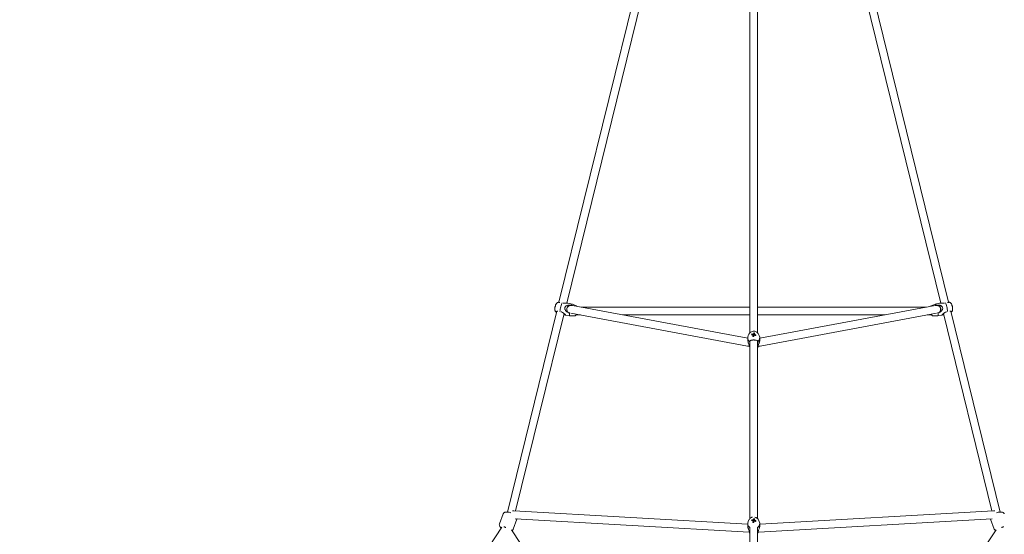
# Model space of a CAD drawing. Units: millimetres. Extents: x -8239 to 9561, y -6623 to 7033.
# Drawn here: x -4281 to -1999, y 1701 to 2894 of the extents above; entities that cross this region are included whole.
import ezdxf

# ---------------------------------------------------------------- set-up
doc = ezdxf.new("R2010")
doc.units = ezdxf.units.MM
doc.header["$LTSCALE"] = 0.2
doc.header["$MEASUREMENT"] = 0
doc.header["$PDMODE"] = 1
doc.layers.add('HAGS-Dim Plan', color=7, linetype='Continuous', lineweight=100)
doc.styles.get("Standard").update_dxf_attribs({"font": 'g13f12d.shx', "height": 300})
doc.dimstyles.new('HAGS - Dim Plan', dxfattribs={"dimtxt": 300, "dimasz": 200, "dimexe": 0.18, "dimexo": 0.0625, "dimgap": 150, "dimtad": 0, "dimlfac": 0.001, "dimrnd": 0.05, "dimzin": 1, "dimdsep": 46, "dimtxsty": 'Standard', "dimblk": 'HAGS - Dim Plan arrow', "dimcen": 0.1, "dimse1": 1, "dimse2": 1, "dimclrd": 1, "dimadec": 0, "dimazin": 0, "dimtfac": 1, "dimtofl": 0, "dimtmove": 0, "dimatfit": 3, "dimfxl": 1, "dimtolj": 1, "dimtzin": 0, "dimarcsym": 0})

# ---------------------------------------------------------------- blocks, each defined once
blk = doc.blocks.new('HAGS - Dim Plan arrow')
at = {"color": 1, "lineweight": 0}
blk.add_lwpolyline([(0, 0, 0, 0.35, 0), (-1, 0, 0.015, 0.015, 0)], format="xyseb", dxfattribs=at)
blk = doc.blocks.new('*D11')
at = {"layer": 'Defpoints', "color": 0, "transparency": 16777216}
for p in [(6630.5, 6191.5), (-6630.5, 29.5, 20), (6630.5, 29.5, 20)]:
    blk.add_point(p, dxfattribs=at)
at = {"layer": 'HAGS-Dim Plan', "color": 1, "lineweight": -2, "transparency": 16777216}
for p, q in [((-6430.5, 6191.5), (-857.2, 6191.5)), ((6430.5, 6191.5), (857.2, 6191.5))]:
    blk.add_line(p, q, dxfattribs=at)
at = {"layer": 'HAGS-Dim Plan', "color": 1, "lineweight": -2, "transparency": 16777216, "xscale": 200, "yscale": 200, "zscale": 200, "rotation": 180}
blk.add_blockref('HAGS - Dim Plan arrow', (-6630.5, 6191.5), dxfattribs=at)
at = {"layer": 'HAGS-Dim Plan', "color": 1, "lineweight": -2, "transparency": 16777216, "xscale": 200, "yscale": 200, "zscale": 200}
blk.add_blockref('HAGS - Dim Plan arrow', (6630.5, 6191.5), dxfattribs=at)
at = {"layer": 'HAGS-Dim Plan', "color": 0, "lineweight": 50, "transparency": 16777216, "insert": (0, 6191.5), "char_height": 300, "attachment_point": 5}
blk.add_mtext('\\A1;{\\H1.3333x;13.25m}', dxfattribs=at)
blk = doc.blocks.new('*D14')
at = {"layer": 'Defpoints', "color": 0, "transparency": 16777216}
for p in [(-8239.5, 6825.8), (-8239.5, 0), (8239.5, 0)]:
    blk.add_point(p, dxfattribs=at)
at = {"layer": 'HAGS-Dim Plan', "color": 1, "lineweight": -2, "transparency": 16777216}
for p, q in [((-8039.5, 6825.8), (-857.2, 6825.8)), ((8039.5, 6825.8), (857.2, 6825.8))]:
    blk.add_line(p, q, dxfattribs=at)
at = {"layer": 'HAGS-Dim Plan', "color": 1, "lineweight": -2, "transparency": 16777216, "xscale": 200, "yscale": 200, "zscale": 200, "rotation": 180}
blk.add_blockref('HAGS - Dim Plan arrow', (-8239.5, 6825.8), dxfattribs=at)
at = {"layer": 'HAGS-Dim Plan', "color": 1, "lineweight": -2, "transparency": 16777216, "xscale": 200, "yscale": 200, "zscale": 200}
blk.add_blockref('HAGS - Dim Plan arrow', (8239.5, 6825.8), dxfattribs=at)
at = {"layer": 'HAGS-Dim Plan', "color": 0, "lineweight": 50, "transparency": 16777216, "insert": (0, 6825.8), "char_height": 300, "attachment_point": 5}
blk.add_mtext('\\A1;{\\H1.3333x;16.50m}', dxfattribs=at)

msp = doc.modelspace()

# ---------------------------------------------------------------- linework, layer by layer
at = {"linetype": 'Continuous', "lineweight": 0}
for p, q in [((-3031.573, 2238.864), (-2649.651, 3792.572)), ((-2589, 3797.087), (-2589, 2168.282)), ((-2571, 3797.087), (-2571, 2168.282)), ((-2128.427, 2238.864), (-2510.408, 3792.812)), ((-3013.513, 2236.955), (-2632.237, 3788.037)), ((-2146.487, 2236.955), (-2527.763, 3788.037)), ((-3000.554, 2234.622), (-3010.702, 2236.761)), ((-2159.446, 2234.622), (-2149.298, 2236.761)), ((-3151.001, 1753.014), (-3036.675, 2218.106)), ((-3003.756, 2213.791), (-2594.643, 2137.652)), ((-2991.966, 2230.777), (-3000.466, 2234.594)), ((-3000.463, 2231.487), (-2594, 2155.842)), ((-2589, 2227.722), (-2980.234, 2227.722)), ((-2179.766, 2227.722), (-2571, 2227.722)), ((-2566, 2155.842), (-2159.537, 2231.487)), ((-2565.357, 2137.652), (-2156.244, 2213.791)), ((-2168.034, 2230.777), (-2159.534, 2234.594)), ((-2008.999, 1753.014), (-2123.325, 2218.106)), ((-3131.855, 1755.525), (-3019.491, 2212.637)), ((-3006.328, 2207.224), (-3016.476, 2209.363)), ((-2996.919, 2207.277), (-3006.236, 2207.215)), ((-2981.895, 2209.722), (-2991.959, 2209.722)), ((-2589, 2209.722), (-2883.515, 2209.722)), ((-2276.485, 2209.722), (-2571, 2209.722)), ((-2168.041, 2209.722), (-2178.105, 2209.722)), ((-2163.081, 2207.277), (-2153.764, 2207.215)), ((-2153.672, 2207.224), (-2143.524, 2209.363)), ((-2028.145, 1755.525), (-2140.509, 2212.637)), ((-2594, 2152.091), (-2594, 2156.82)), ((-2591.017, 2165.425), (-2592.836, 2161.745)), ((-2589, 2147.336), (-2589, 1737.693)), ((-2584.451, 2165.61), (-2583.69, 2164.71)), ((-2581.642, 2162.467), (-2581.308, 2162.398)), ((-2580.683, 2162.738), (-2580.56, 2163.196)), ((-2580.469, 2163.91), (-2580.56, 2163.196)), ((-2578.564, 2162.779), (-2580.56, 2163.196)), ((-2579.939, 2168.064), (-2580.119, 2166.653)), ((-2575.052, 2163.65), (-2575.812, 2163.067)), ((-2571, 2147.336), (-2571, 1737.693)), ((-2568.983, 2165.425), (-2567.164, 2161.745)), ((-2566, 2152.091), (-2566, 2156.82)), ((-3169.313, 1725.333), (-3160.774, 1748.557)), ((-3169.313, 1725.333), (-3160.774, 1748.557)), ((-3137.402, 1713.6), (-3128.863, 1736.824)), ((-3137.402, 1713.6), (-3128.863, 1736.824)), ((-2594, 1724.814), (-3136.019, 1755.763)), ((-2590.942, 1706.61), (-3133.018, 1737.562)), ((-2591.017, 1734.836), (-2592.836, 1731.156)), ((-2584.451, 1735.021), (-2583.69, 1734.121)), ((-2579.939, 1737.475), (-2580.119, 1736.064)), ((-2026.982, 1737.562), (-2569.058, 1706.61)), ((-2568.983, 1734.836), (-2567.164, 1731.156)), ((-2023.981, 1755.763), (-2566, 1724.814)), ((-2031.137, 1736.824), (-2022.598, 1713.6)), ((-2031.137, 1736.824), (-2022.598, 1713.6)), ((-3442.136, 1293.393), (-3163.619, 1718.262)), ((-2594, 1721.502), (-2594, 1726.231)), ((-2589, 1718.177), (-2589, 1672.235)), ((-2575.052, 1733.061), (-2575.812, 1732.479)), ((-2571, 1718.177), (-2571, 1672.235)), ((-2566, 1721.502), (-2566, 1726.231)), ((-3141.837, 1711.58), (-2743.321, 1120.732)), ((-2416.679, 1120.732), (-2018.163, 1711.58))]:
    msp.add_line(p, q, dxfattribs=at)
for centre, start, end in [((-3021.606, 2224.751), 171.720295, 183.089503), ((-3021.606, 2224.751), 153.109723, 165.31582), ((-2138.394, 2224.751), 19.85115, 26.890277), ((-2138.394, 2224.751), 356.910497, 12.855522)]:
    msp.add_arc(centre, 19.351, start, end, dxfattribs=at)
at = {"linetype": 'Continuous', "lineweight": 0, "extrusion": (0, 0, -1)}
for centre, major_axis, ratio, start_param, end_param in [((-3025.606, 2225.594), (2.887, 13.699), 0.17318911, -2.20485671, -0.55631319), ((-2134.394, 2225.594), (2.887, -13.699), 0.17318911, -2.58527948, -0.93673593), ((-3021.821, 2223.694), (-18.934, 3.846), 0.04149572, -0.07841381, 0.06635545), ((-3022.696, 2225.136), (6.302, 17.847), 0.9579046, -1.77293674, -1.65875355), ((-3027.952, 2216.053), (-8.74, 2.148), 0.1862094, -0.09263625, -0.06061233), ((-3004.715, 2223.124), (-7.789, -4.51), 0.96712543, -0.71905405, 2.27818956), ((-3003.441, 2220.923), (-2.887, -13.699), 0.17318911, -0.03769029, 1.02613867), ((-3003.441, 2220.923), (2.887, 13.699), 0.17318911, -0.64571591, 0.03769029), ((-2156.559, 2220.923), (-2.887, 13.699), 0.17318911, -0.03769029, 0.64571591), ((-2155.285, 2223.124), (7.789, -4.51), 0.96712543, -2.27818956, 0.71905405), ((-2156.559, 2220.923), (2.887, -13.699), 0.17318911, -1.02613867, 0.03769029), ((-2136.915, 2223.553), (-11.915, -14.706), 0.88115746, -2.65198353, -2.53780035), ((-2138.672, 2225.699), (18.539, 5.44), 0.40390634, -0.06216361, 0.03149462), ((-2580, 2148.009), (-9, 0), 0.47291024, 0, 0.53938466), ((-2580, 2148.009), (-9, 0), 0.47291024, -0.07000146, 0), ((-2579.751, 2155.783), (18.659, -5.011), 0.46020149, -1.9463962, -1.80162695), ((-2580, 2163.941), (-2.344, 0), 0.88111061, -0.85950968, -0.24657413), ((-2581.051, 2155.076), (3.943, 18.914), 0.10889756, -1.34210279, -1.19733353), ((-2579.17, 2158.795), (18.521, -3.901), 0.01870057, -1.73702103, -1.62283784), ((-2580, 2163.941), (2.344, 0), 0.88111061, -2.43030601, -1.81737046), ((-2581.051, 2155.076), (3.943, 18.914), 0.10889756, -0.98160764, -0.83683839), ((-2580, 2163.941), (-2.344, 0), 0.88111061, -2.43030601, -1.81737046), ((-2580, 2163.941), (2.344, 0), 0.88111061, -0.85950968, -0.24657413), ((-2579.751, 2155.783), (18.659, -5.011), 0.46020149, -1.58590106, -1.4411318), ((-2580, 2148.009), (9, 0), 0.47291024, -0.53938466, 0.07000134), ((-2579.751, 1725.194), (18.659, -5.011), 0.46020149, -1.9463962, -1.80162694), ((-2580, 1733.352), (2.344, 0), 0.88111061, -2.43030601, -1.81737046), ((-2581.051, 1724.488), (3.943, 18.914), 0.10889756, -0.98160764, -0.83683839), ((-2580, 1733.352), (2.344, 0), 0.88111061, -0.85950969, -0.24657413), ((-2580, 1733.352), (-2.344, 0), 0.88111061, -0.85950969, -0.24657413), ((-2581.051, 1724.488), (3.943, 18.914), 0.10889756, -1.34210279, -1.19733353), ((-2579.17, 1728.207), (18.521, -3.901), 0.01870057, -1.73702103, -1.62283784), ((-2580, 1733.352), (-2.344, 0), 0.88111061, -2.43030601, -1.81737046), ((-2579.751, 1725.194), (18.659, -5.011), 0.46020149, -1.58590106, -1.4411318)]:
    msp.add_ellipse(centre, major_axis=major_axis, ratio=ratio, start_param=start_param, end_param=end_param, dxfattribs=at)
at = {"linetype": 'Continuous', "lineweight": 0}
for centre, major_axis, ratio, start_param, end_param in [((-3021.392, 2225.809), (-18.934, 3.846), 0.04149572, -0.00232159, 0.07841381), ((-2132.048, 2216.053), (8.74, 2.148), 0.1862094, -0.09263563, -0.06061233), ((-2138.116, 2223.803), (18.539, 5.44), 0.40390634, -0.02468349, 0.06216361), ((-2580, 2156.82), (-14, 0), 0.88111061, -0.41069869, 0.83592729), ((-2576.494, 2154.976), (0.639, -18.916), 0.49060575, -2.18428304, -2.07009986), ((-2580.249, 2153.931), (-18.659, 5.011), 0.46020149, -1.33996571, -1.19519645), ((-2580, 2162.282), (-2.75, 0), 0.88111061, -0.63595152, -0.50633339), ((-2580, 2162.282), (2.75, 0), 0.88111061, -2.20674784, -1.54860038), ((-2580, 2161.147), (-1.93, 0), 0.88111061, -0.82606696, -0.6628319), ((-2580, 2161.147), (-1.931, 0), 0.88111061, -1.20944188, -0.82606696), ((-2580, 2161.147), (-1.931, 0), 0.88111061, -2.39686329, -1.20944188), ((-2580, 2162.282), (-2.75, 0), 0.88111061, -2.14329197, -1.39955732), ((-2578.949, 2154.638), (-3.943, -18.914), 0.10889756, -1.94425912, -1.79948987), ((-2580.83, 2152.618), (-17.749, 6.574), 0.80499972, -1.44328807, -1.32910488), ((-2580, 2161.147), (-1.931, 0), 0.88111066, -2.39792882, -2.39686351), ((-2578.949, 2154.638), (-3.943, -18.914), 0.10889756, -2.30475427, -2.15998501), ((-2580.249, 2153.931), (-18.659, 5.011), 0.46020149, -1.70046085, -1.5556916), ((-2580, 2162.282), (2.75, 0), 0.88111061, 0.01806842, 0.171239), ((-2583.506, 2156.437), (7.778, 17.255), 0.2956934, -1.12524451, -1.01106132), ((-2580, 2156.82), (14, 0), 0.88111061, -0.83592729, 0.41069869), ((-2580, 2145.943), (14, 0), 0.88111061, -2.40672362, -2.2690188), ((-2580, 2145.943), (14, 0), 0.88111061, -0.87257385, -0.73486904), ((-2576.494, 1724.387), (0.639, -18.916), 0.49060574, -2.18428304, -2.07009986), ((-2580.83, 1722.029), (-17.749, 6.574), 0.80499972, -1.44328807, -1.32910488), ((-2578.949, 1724.049), (-3.943, -18.914), 0.10889756, -2.30475427, -2.15998501), ((-2580, 1726.231), (-14, 0), 0.88111061, -0.41069869, 0.83592729), ((-2580.249, 1723.342), (-18.659, 5.011), 0.46020149, -1.33996571, -1.19519645), ((-2580, 1731.693), (-2.75, 0), 0.88111061, -0.63595152, -0.50633339), ((-2580, 1731.693), (2.75, 0), 0.88111061, -2.20674784, -1.54860038), ((-2580, 1731.693), (-2.75, 0), 0.88111061, -2.14329196, -1.39955732), ((-2578.949, 1724.049), (-3.943, -18.914), 0.10889756, -1.94425912, -1.79948987), ((-2580.249, 1723.342), (-18.659, 5.011), 0.46020149, -1.70046085, -1.5556916), ((-2580, 1731.693), (2.75, 0), 0.88111061, 0.01806842, 0.171239), ((-2583.506, 1725.849), (7.778, 17.255), 0.29569341, -1.12524451, -1.01106132), ((-2580, 1726.231), (14, 0), 0.88111061, -0.83592729, 0.41069869), ((-2580, 1715.354), (14, 0), 0.88111061, -2.40672362, -2.2690188), ((-2580, 1715.354), (14, 0), 0.88111061, -0.87257385, -0.73486904)]:
    msp.add_ellipse(centre, major_axis=major_axis, ratio=ratio, start_param=start_param, end_param=end_param, dxfattribs=at)
for points, knots in [([(-3038.24, 2216.421), (-3038.778, 2216.821), (-3039.175, 2217.246), (-3039.879, 2218.159), (-3040.116, 2218.619), (-3040.543, 2219.593), (-3040.659, 2220.043), (-3040.896, 2221.15), (-3040.932, 2221.694), (-3040.994, 2223.547), (-3040.873, 2224.802), (-3040.545, 2227.076), (-3040.377, 2228), (-3039.989, 2229.787), (-3039.773, 2230.648), (-3039.281, 2232.347), (-3039.005, 2233.173), (-3038.447, 2234.55), (-3038.194, 2235.11), (-3037.559, 2236.181), (-3037.262, 2236.656), (-3036.443, 2237.496), (-3036.177, 2237.742), (-3035.301, 2238.386), (-3034.569, 2238.829), (-3033.319, 2239.12), (-3033.134, 2239.154), (-3032.943, 2239.181)], [4.79184882, 4.79184882, 4.79184882, 4.79184882, 4.85903196, 4.85903196, 4.94996354, 4.94996354, 5.08379712, 5.08379712, 5.32624679, 5.32624679, 5.92620036, 5.92620036, 6.31731099, 6.31731099, 6.68949456, 6.68949456, 7.08746297, 7.08746297, 7.3830322, 7.3830322, 7.58732442, 7.58732442, 7.66249788, 7.66249788, 7.7734329, 7.7734329, 7.79161663, 7.79161663, 7.79161663, 7.79161663]), ([(-3029.319, 2238.223), (-3029.731, 2238.324), (-3030.115, 2238.428), (-3031.243, 2238.753), (-3031.949, 2238.99), (-3032.448, 2239.124)], [0.549375336, 0.549375336, 0.549375336, 0.549375336, 0.704861262, 0.704861262, 1.056696814, 1.056696814, 1.056696814, 1.056696814]), ([(-3010.702, 2236.761), (-3010.996, 2236.822), (-3011.342, 2236.865), (-3012.233, 2236.935), (-3012.89, 2236.952), (-3014.313, 2236.958), (-3015.079, 2236.949), (-3017.087, 2236.933), (-3018.556, 2236.929), (-3020.718, 2237.055), (-3021.397, 2237.115), (-3022.063, 2237.193)], [-1.46213852, -1.46213852, -1.46213852, -1.46213852, -1.30386161, -1.30386161, -1.06884369, -1.06884369, -0.83382577, -0.83382577, -0.41691288, -0.41691288, -0.22711385, -0.22711385, -0.22711385, -0.22711385]), ([(-2137.936, 2237.193), (-2138.483, 2237.129), (-2139.039, 2237.076), (-2140.958, 2236.946), (-2142.314, 2236.934), (-2144.305, 2236.942), (-2145.149, 2236.954), (-2146.725, 2236.957), (-2147.456, 2236.947), (-2148.506, 2236.882), (-2148.943, 2236.835), (-2149.298, 2236.761)], [-3.21482338, -3.21482338, -3.21482338, -3.21482338, -3.05992472, -3.05992472, -2.67889786, -2.67889786, -2.4258128, -2.4258128, -2.17272774, -2.17272774, -1.98080708, -1.98080708, -1.98080708, -1.98080708]), ([(-2127.552, 2239.124), (-2128.051, 2238.99), (-2128.757, 2238.753), (-2129.885, 2238.428), (-2130.269, 2238.324), (-2130.681, 2238.223)], [1.971705207, 1.971705207, 1.971705207, 1.971705207, 2.32354076, 2.32354076, 2.479047587, 2.479047587, 2.479047587, 2.479047587]), ([(-2127.057, 2239.181), (-2127.142, 2239.193), (-2127.253, 2239.188), (-2127.44, 2239.152), (-2127.495, 2239.14), (-2127.552, 2239.124)], [-0.343788993, -0.343788993, -0.343788993, -0.343788993, -0.229984002, -0.229984002, -0.18731556, -0.18731556, -0.18731556, -0.18731556]), ([(-2127.057, 2239.181), (-2126.393, 2239.089), (-2125.823, 2238.901), (-2124.748, 2238.418), (-2124.306, 2238.114), (-2123.458, 2237.434), (-2123.142, 2237.079), (-2122.47, 2236.249), (-2122.221, 2235.829), (-2121.347, 2234.232), (-2120.97, 2233.141), (-2120.317, 2230.992), (-2120.073, 2230.052), (-2119.669, 2228.225), (-2119.503, 2227.343), (-2119.235, 2225.593), (-2119.135, 2224.729), (-2119.014, 2222.822), (-2118.946, 2221.92), (-2119.325, 2220.11), (-2119.429, 2219.702), (-2119.755, 2218.899), (-2119.908, 2218.571), (-2120.462, 2217.668), (-2120.948, 2217.024), (-2121.76, 2216.421)], [4.77475398, 4.77475398, 4.77475398, 4.77475398, 4.83778958, 4.83778958, 4.92016096, 4.92016096, 5.03887111, 5.03887111, 5.23330224, 5.23330224, 5.81424901, 5.81424901, 6.22344424, 6.22344424, 6.59593831, 6.59593831, 6.98208306, 6.98208306, 7.47869682, 7.47869682, 7.60240976, 7.60240976, 7.67316318, 7.67316318, 7.77452179, 7.77452179, 7.77452179, 7.77452179]), ([(-3037.203, 2215.959), (-3037.349, 2216), (-3037.484, 2216.045), (-3037.902, 2216.204), (-3038.128, 2216.329), (-3038.425, 2216.569), (-3038.513, 2216.683), (-3038.591, 2216.917), (-3038.574, 2217.038), (-3038.401, 2217.314), (-3038.204, 2217.468), (-3037.843, 2217.659), (-3037.777, 2217.692), (-3037.708, 2217.725)], [-0.999403428, -0.999403428, -0.999403428, -0.999403428, -0.926137582, -0.926137582, -0.750675253, -0.750675253, -0.599430075, -0.599430075, -0.438096352, -0.438096352, -0.229984002, -0.229984002, -0.18731556, -0.18731556, -0.18731556, -0.18731556]), ([(-3037.708, 2217.725), (-3037.108, 2218.006), (-3036.284, 2218.247), (-3035.028, 2218.442), (-3034.608, 2218.484), (-3034.166, 2218.506)], [1.971705207, 1.971705207, 1.971705207, 1.971705207, 2.32354076, 2.32354076, 2.479026686, 2.479026686, 2.479026686, 2.479026686]), ([(-3026.999, 2217.111), (-3026.483, 2216.923), (-3025.967, 2216.712), (-3024.215, 2215.903), (-3023.029, 2215.199), (-3021.322, 2214.05), (-3020.61, 2213.527), (-3019.291, 2212.485), (-3018.685, 2211.967), (-3017.745, 2211.118), (-3017.32, 2210.709), (-3016.675, 2210.03), (-3016.457, 2209.763), (-3016.265, 2209.431), (-3016.278, 2209.345), (-3016.54, 2209.361), (-3016.786, 2209.462), (-3017.407, 2209.761), (-3017.851, 2209.999), (-3018.832, 2210.523), (-3019.354, 2210.8), (-3019.877, 2211.066)], [-3.2147481, -3.2147481, -3.2147481, -3.2147481, -3.05992472, -3.05992472, -2.67889786, -2.67889786, -2.4258128, -2.4258128, -2.17272774, -2.17272774, -1.94660177, -1.94660177, -1.7204758, -1.7204758, -1.49434982, -1.49434982, -1.26822385, -1.26822385, -1.01513879, -1.01513879, -0.78913613, -0.78913613, -0.78913613, -0.78913613]), ([(-3002.563, 2232.165), (-3003.902, 2232.447), (-3005.403, 2232.624), (-3008.388, 2232.64), (-3009.871, 2232.478), (-3011.924, 2231.975), (-3012.713, 2231.717), (-3014.199, 2231.034), (-3014.896, 2230.607), (-3015.991, 2229.712), (-3016.496, 2229.184), (-3017.296, 2227.984), (-3017.59, 2227.308), (-3017.916, 2225.98), (-3017.972, 2225.234), (-3017.831, 2223.75), (-3017.637, 2223.014), (-3017.102, 2221.635), (-3016.694, 2220.883), (-3015.719, 2219.487), (-3015.152, 2218.842), (-3013.595, 2217.33), (-3012.371, 2216.436), (-3009.726, 2215.038), (-3008.305, 2214.535), (-3006.966, 2214.253)], [-3.44278897, -3.44278897, -3.44278897, -3.44278897, -3.02587608, -3.02587608, -2.6089632, -2.6089632, -2.37394528, -2.37394528, -2.13892736, -2.13892736, -1.93016092, -1.93016092, -1.72139448, -1.72139448, -1.51262805, -1.51262805, -1.30386161, -1.30386161, -1.06884369, -1.06884369, -0.83382577, -0.83382577, -0.41691288, -0.41691288, 0, 0, 0, 0]), ([(-3012.219, 2218.158), (-3012.361, 2218.44), (-3012.503, 2218.754), (-3012.98, 2220.025), (-3013.294, 2221.255), (-3013.194, 2223.791), (-3012.974, 2224.908), (-3012.162, 2226.878), (-3011.624, 2227.733), (-3010.382, 2229.191), (-3009.68, 2229.766), (-3008.197, 2230.735), (-3007.451, 2231.047), (-3005.913, 2231.56), (-3005.215, 2231.666), (-3003.718, 2231.821), (-3003.051, 2231.795), (-3001.809, 2231.705), (-3001.25, 2231.626), (-3000.623, 2231.517), (-3000.543, 2231.502), (-3000.463, 2231.487)], [4.53097731, 4.53097731, 4.53097731, 4.53097731, 4.565480886, 4.565480886, 4.65381542, 4.65381542, 4.711392116, 4.711392116, 4.762303475, 4.762303475, 4.818075918, 4.818075918, 4.889773056, 4.889773056, 4.991637775, 4.991637775, 5.148702281, 5.148702281, 5.314945577, 5.314945577, 5.339558505, 5.339558505, 5.339558505, 5.339558505]), ([(-3003.865, 2213.809), (-3003.865, 2213.809), (-3003.862, 2213.809), (-3003.838, 2213.805), (-3003.804, 2213.8), (-3003.756, 2213.791)], [5.239191662, 5.239191662, 5.239191662, 5.239191662, 5.26935501, 5.26935501, 5.339558505, 5.339558505, 5.339558505, 5.339558505]), ([(-2991.966, 2230.777), (-2991.356, 2230.502), (-2990.837, 2230.148), (-2990.344, 2229.718), (-2990.267, 2229.647), (-2990.193, 2229.576)], [1.6084866211, 1.6084866211, 1.6084866211, 1.6084866211, 1.6672132365, 1.6672132365, 1.6788541917, 1.6788541917, 1.6788541917, 1.6788541917]), ([(-2169.807, 2229.576), (-2169.619, 2229.758), (-2169.406, 2229.941), (-2168.837, 2230.358), (-2168.456, 2230.587), (-2168.034, 2230.777)], [4.6043311154, 4.6043311154, 4.6043311154, 4.6043311154, 4.6340652839, 4.6340652839, 4.6746986861, 4.6746986861, 4.6746986861, 4.6746986861]), ([(-2159.537, 2231.487), (-2158.996, 2231.588), (-2158.446, 2231.672), (-2157.215, 2231.785), (-2156.545, 2231.824), (-2155.179, 2231.714), (-2154.66, 2231.65), (-2153.579, 2231.392), (-2153.071, 2231.242), (-2151.593, 2230.62), (-2150.479, 2230.008), (-2148.692, 2228.175), (-2148.027, 2227.241), (-2147.154, 2225.282), (-2146.904, 2224.298), (-2146.705, 2222.385), (-2146.775, 2221.476), (-2147.101, 2219.728), (-2147.393, 2218.969), (-2147.715, 2218.29), (-2147.748, 2218.223), (-2147.781, 2218.158)], [0.943626803, 0.943626803, 0.943626803, 0.943626803, 1.109870098, 1.109870098, 1.276113393, 1.276113393, 1.359235041, 1.359235041, 1.418192691, 1.418192691, 1.50900198, 1.50900198, 1.567318175, 1.567318175, 1.618251437, 1.618251437, 1.673561242, 1.673561242, 1.744199522, 1.744199522, 1.752207997, 1.752207997, 1.752207997, 1.752207997]), ([(-2153.034, 2214.253), (-2151.695, 2214.535), (-2150.274, 2215.038), (-2147.629, 2216.436), (-2146.405, 2217.33), (-2144.848, 2218.842), (-2144.281, 2219.487), (-2143.306, 2220.883), (-2142.898, 2221.635), (-2142.363, 2223.014), (-2142.169, 2223.75), (-2142.028, 2225.234), (-2142.084, 2225.98), (-2142.41, 2227.308), (-2142.704, 2227.984), (-2143.504, 2229.184), (-2144.009, 2229.712), (-2145.104, 2230.607), (-2145.801, 2231.034), (-2147.287, 2231.717), (-2148.076, 2231.975), (-2150.129, 2232.478), (-2151.612, 2232.64), (-2154.597, 2232.624), (-2156.098, 2232.447), (-2157.437, 2232.165)], [-3.44278897, -3.44278897, -3.44278897, -3.44278897, -3.02587608, -3.02587608, -2.6089632, -2.6089632, -2.37394528, -2.37394528, -2.13892736, -2.13892736, -1.93016092, -1.93016092, -1.72139448, -1.72139448, -1.51262805, -1.51262805, -1.30386161, -1.30386161, -1.06884369, -1.06884369, -0.83382577, -0.83382577, -0.41691288, -0.41691288, 0, 0, 0, 0]), ([(-2140.123, 2211.066), (-2140.229, 2211.012), (-2140.333, 2210.959), (-2140.952, 2210.64), (-2141.475, 2210.358), (-2142.385, 2209.873), (-2142.772, 2209.67), (-2143.304, 2209.425), (-2143.511, 2209.348), (-2143.724, 2209.357), (-2143.727, 2209.444), (-2143.55, 2209.75), (-2143.357, 2209.991), (-2142.786, 2210.602), (-2142.41, 2210.97), (-2141.574, 2211.74), (-2141.03, 2212.214), (-2139.842, 2213.179), (-2139.198, 2213.669), (-2137.491, 2214.876), (-2136.218, 2215.671), (-2134.258, 2216.617), (-2133.629, 2216.882), (-2133, 2217.111)], [-2.65479601, -2.65479601, -2.65479601, -2.65479601, -2.6089632, -2.6089632, -2.37394528, -2.37394528, -2.13892736, -2.13892736, -1.93016092, -1.93016092, -1.72139448, -1.72139448, -1.51262805, -1.51262805, -1.30386161, -1.30386161, -1.06884369, -1.06884369, -0.83382577, -0.83382577, -0.41691288, -0.41691288, -0.22703813, -0.22703813, -0.22703813, -0.22703813]), ([(-2125.834, 2218.506), (-2125.392, 2218.484), (-2124.972, 2218.442), (-2123.716, 2218.247), (-2122.892, 2218.006), (-2122.292, 2217.725)], [0.549354435, 0.549354435, 0.549354435, 0.549354435, 0.704861262, 0.704861262, 1.056696814, 1.056696814, 1.056696814, 1.056696814]), ([(-2122.292, 2217.725), (-2122.018, 2217.595), (-2121.81, 2217.47), (-2121.515, 2217.212), (-2121.437, 2217.08), (-2121.422, 2216.834), (-2121.466, 2216.719), (-2121.659, 2216.487), (-2121.814, 2216.368), (-2122.229, 2216.148), (-2122.488, 2216.046), (-2122.797, 2215.959)], [-1.090333146, -1.090333146, -1.090333146, -1.090333146, -0.926137582, -0.926137582, -0.750675253, -0.750675253, -0.599430076, -0.599430076, -0.438096352, -0.438096352, -0.279944916, -0.279944916, -0.279944916, -0.279944916]), ([(-2990.887, 2211.396), (-2991.014, 2211.147), (-2991.153, 2210.892), (-2991.575, 2210.211), (-2991.871, 2209.761), (-2992.66, 2208.97), (-2992.928, 2208.727), (-2993.811, 2208.093), (-2994.55, 2207.66), (-2996.015, 2207.336), (-2996.455, 2207.28), (-2996.919, 2207.277)], [4.141080216, 4.141080216, 4.141080216, 4.141080216, 4.265224169, 4.265224169, 4.45169163, 4.45169163, 4.525078947, 4.525078947, 4.634065284, 4.634065284, 4.674698686, 4.674698686, 4.674698686, 4.674698686]), ([(-2163.081, 2207.277), (-2163.751, 2207.282), (-2164.369, 2207.397), (-2165.53, 2207.758), (-2166.029, 2208.021), (-2166.979, 2208.629), (-2167.347, 2208.968), (-2168.076, 2209.722), (-2168.342, 2210.1), (-2168.788, 2210.785), (-2168.959, 2211.094), (-2169.113, 2211.396)], [1.608486621, 1.608486621, 1.608486621, 1.608486621, 1.667213236, 1.667213236, 1.739372393, 1.739372393, 1.839819945, 1.839819945, 1.991616792, 1.991616792, 2.142105091, 2.142105091, 2.142105091, 2.142105091]), ([(-2568.983, 2165.425), (-2569.519, 2166.51), (-2570.228, 2167.494), (-2571.935, 2169.237), (-2572.947, 2169.98), (-2575.184, 2171.162), (-2576.417, 2171.582), (-2578.986, 2172.05), (-2580.322, 2172.085), (-2582.954, 2171.75), (-2584.249, 2171.379), (-2586.641, 2170.251), (-2587.743, 2169.503), (-2589.607, 2167.707), (-2590.383, 2166.676), (-2590.983, 2165.494), (-2591, 2165.459), (-2591.017, 2165.425)], [0.41069869, 0.41069869, 0.41069869, 0.41069869, 0.71190305, 0.71190305, 1.0306897, 1.0306897, 1.36707256, 1.36707256, 1.71422083, 1.71422083, 2.06227187, 2.06227187, 2.40079211, 2.40079211, 2.72134145, 2.72134145, 2.73089397, 2.73089397, 2.73089397, 2.73089397]), ([(-2590.387, 2137.672), (-2590.387, 2138.273), (-2590.522, 2139.047), (-2591.028, 2140.827), (-2591.39, 2141.832), (-2591.997, 2143.507), (-2592.277, 2144.276), (-2592.825, 2145.894), (-2593.09, 2146.743), (-2593.499, 2148.273), (-2593.682, 2149.078), (-2593.934, 2150.655), (-2594, 2151.427), (-2594, 2152.091)], [-3.44095159, -3.44095159, -3.44095159, -3.44095159, -3.05992472, -3.05992472, -2.67889786, -2.67889786, -2.4258128, -2.4258128, -2.17272774, -2.17272774, -1.94660177, -1.94660177, -1.7204758, -1.7204758, -1.7204758, -1.7204758]), ([(-2589.387, 2147.668), (-2589.218, 2148.34), (-2588.929, 2148.973), (-2588.065, 2150.011), (-2587.477, 2150.408), (-2586.143, 2150.97), (-2585.297, 2151.177), (-2584.317, 2151.317)], [0.01467799, 0.01467799, 0.01467799, 0.01467799, 0.35243063, 0.35243063, 0.70486126, 0.70486126, 1.05669681, 1.05669681, 1.05669681, 1.05669681]), ([(-2584.317, 2151.317), (-2583.867, 2151.38), (-2583.372, 2151.44), (-2582.291, 2151.542), (-2581.705, 2151.581), (-2580.601, 2151.622), (-2580.082, 2151.628), (-2579.021, 2151.613), (-2578.477, 2151.59), (-2577.273, 2151.508), (-2576.624, 2151.441), (-2575.915, 2151.349), (-2575.798, 2151.333), (-2575.683, 2151.317)], [-1.090333145, -1.090333145, -1.090333145, -1.090333145, -0.926137582, -0.926137582, -0.750675253, -0.750675253, -0.599430076, -0.599430076, -0.438096352, -0.438096352, -0.229984002, -0.229984002, -0.18731556, -0.18731556, -0.18731556, -0.18731556]), ([(-2575.683, 2151.317), (-2574.703, 2151.177), (-2573.857, 2150.97), (-2572.523, 2150.408), (-2571.935, 2150.011), (-2571.071, 2148.973), (-2570.782, 2148.34), (-2570.613, 2147.668)], [1.97170521, 1.97170521, 1.97170521, 1.97170521, 2.32354076, 2.32354076, 2.67597139, 2.67597139, 3.01372403, 3.01372403, 3.01372403, 3.01372403]), ([(-2566, 2152.091), (-2566, 2151.478), (-2566.056, 2150.766), (-2566.274, 2149.309), (-2566.434, 2148.564), (-2566.797, 2147.137), (-2567.036, 2146.337), (-2567.539, 2144.804), (-2567.8, 2144.071), (-2568.441, 2142.295), (-2568.859, 2141.169), (-2569.451, 2139.187), (-2569.613, 2138.329), (-2569.613, 2137.672)], [-1.72139448, -1.72139448, -1.72139448, -1.72139448, -1.51262805, -1.51262805, -1.30386161, -1.30386161, -1.06884369, -1.06884369, -0.83382577, -0.83382577, -0.41691288, -0.41691288, 0, 0, 0, 0]), ([(-2594.643, 2137.652), (-2594.064, 2137.545), (-2593.485, 2137.457), (-2592.289, 2137.305), (-2591.674, 2137.241), (-2590.76, 2137.163), (-2590.478, 2137.141), (-2590.192, 2137.12)], [3.773039575, 3.773039575, 3.773039575, 3.773039575, 3.960909456, 3.960909456, 4.148779337, 4.148779337, 4.23105861, 4.23105861, 4.23105861, 4.23105861]), ([(-2590.914, 2137.176), (-2590.787, 2136.983), (-2590.663, 2136.85), (-2590.368, 2136.631), (-2590.212, 2136.648), (-2590.14, 2136.987), (-2590.22, 2137.296), (-2590.387, 2137.672)], [-0.901172106, -0.901172106, -0.901172106, -0.901172106, -0.704861262, -0.704861262, -0.352430631, -0.352430631, -0.01467799, -0.01467799, -0.01467799, -0.01467799]), ([(-2569.613, 2137.672), (-2569.78, 2137.296), (-2569.86, 2136.987), (-2569.788, 2136.648), (-2569.632, 2136.631), (-2569.337, 2136.85), (-2569.213, 2136.983), (-2569.086, 2137.176)], [-3.013724032, -3.013724032, -3.013724032, -3.013724032, -2.675971391, -2.675971391, -2.32354076, -2.32354076, -2.127229916, -2.127229916, -2.127229916, -2.127229916]), ([(-2569.808, 2137.12), (-2569.522, 2137.141), (-2569.24, 2137.163), (-2568.326, 2137.241), (-2567.711, 2137.305), (-2566.515, 2137.457), (-2565.936, 2137.545), (-2565.357, 2137.652)], [5.193719349, 5.193719349, 5.193719349, 5.193719349, 5.275998624, 5.275998624, 5.463868505, 5.463868505, 5.651738386, 5.651738386, 5.651738386, 5.651738386]), ([(-3160.774, 1748.557), (-3160.514, 1749.264), (-3160.119, 1749.915), (-3159.163, 1751.034), (-3158.599, 1751.476), (-3157.294, 1752.269), (-3156.565, 1752.532), (-3154.577, 1753.051), (-3153.365, 1753.115), (-3150.388, 1753.026), (-3148.586, 1752.752), (-3145.468, 1752.024), (-3144.198, 1751.66), (-3142.936, 1751.234)], [4.71238898, 4.71238898, 4.71238898, 4.71238898, 4.82556295, 4.82556295, 4.95218094, 4.95218094, 5.12825411, 5.12825411, 5.45545674, 5.45545674, 5.90006604, 5.90006604, 6.19581674, 6.19581674, 6.19581674, 6.19581674]), ([(-3160.774, 1748.557), (-3160.514, 1749.264), (-3160.119, 1749.915), (-3159.163, 1751.034), (-3158.599, 1751.476), (-3157.294, 1752.269), (-3156.565, 1752.532), (-3154.577, 1753.051), (-3153.365, 1753.115), (-3150.388, 1753.026), (-3148.586, 1752.752), (-3145.468, 1752.024), (-3144.198, 1751.66), (-3142.936, 1751.234)], [4.71238898, 4.71238898, 4.71238898, 4.71238898, 4.82556295, 4.82556295, 4.95218094, 4.95218094, 5.12825411, 5.12825411, 5.45545674, 5.45545674, 5.90006604, 5.90006604, 6.19581674, 6.19581674, 6.19581674, 6.19581674]), ([(-2582.574, 1741.175), (-2583.566, 1740.973), (-2584.538, 1740.654), (-2586.641, 1739.662), (-2587.743, 1738.915), (-2589.607, 1737.119), (-2590.383, 1736.087), (-2590.983, 1734.905), (-2591, 1734.871), (-2591.017, 1734.836)], [1.797209509, 1.797209509, 1.797209509, 1.797209509, 2.062271869, 2.062271869, 2.40079211, 2.40079211, 2.721341453, 2.721341453, 2.730893966, 2.730893966, 2.730893966, 2.730893966]), ([(-2568.983, 1734.836), (-2569.519, 1735.921), (-2570.228, 1736.905), (-2571.935, 1738.649), (-2572.947, 1739.392), (-2575.106, 1740.533), (-2576.251, 1740.936), (-2577.426, 1741.175)], [0.410698685, 0.410698685, 0.410698685, 0.410698685, 0.711903045, 0.711903045, 1.030689695, 1.030689695, 1.344383143, 1.344383143, 1.344383143, 1.344383143]), ([(-1999.226, 1748.557), (-1999.486, 1749.264), (-1999.881, 1749.915), (-2000.837, 1751.034), (-2001.401, 1751.476), (-2002.706, 1752.269), (-2003.435, 1752.532), (-2005.423, 1753.051), (-2006.635, 1753.115), (-2009.612, 1753.026), (-2011.414, 1752.752), (-2014.532, 1752.024), (-2015.802, 1751.66), (-2017.064, 1751.234)], [4.71238898, 4.71238898, 4.71238898, 4.71238898, 4.82556295, 4.82556295, 4.95218094, 4.95218094, 5.12825409, 5.12825409, 5.45545672, 5.45545672, 5.90006602, 5.90006602, 6.19581671, 6.19581671, 6.19581671, 6.19581671]), ([(-1999.226, 1748.557), (-1999.486, 1749.264), (-1999.881, 1749.915), (-2000.837, 1751.034), (-2001.401, 1751.476), (-2002.706, 1752.269), (-2003.435, 1752.532), (-2005.423, 1753.051), (-2006.635, 1753.115), (-2009.612, 1753.026), (-2011.414, 1752.752), (-2014.532, 1752.024), (-2015.802, 1751.66), (-2017.064, 1751.234)], [4.71238898, 4.71238898, 4.71238898, 4.71238898, 4.82556295, 4.82556295, 4.95218094, 4.95218094, 5.12825409, 5.12825409, 5.45545672, 5.45545672, 5.90006602, 5.90006602, 6.19581671, 6.19581671, 6.19581671, 6.19581671]), ([(-3165.163, 1715.906), (-3166.245, 1716.72), (-3167.207, 1717.577), (-3168.481, 1719.256), (-3168.89, 1719.906), (-3169.381, 1721.153), (-3169.525, 1721.635), (-3169.739, 1722.973), (-3169.725, 1723.91), (-3169.428, 1724.999), (-3169.374, 1725.167), (-3169.313, 1725.333)], [3.917935105, 3.917935105, 3.917935105, 3.917935105, 4.265025594, 4.265025594, 4.445759334, 4.445759334, 4.541944139, 4.541944139, 4.685911246, 4.685911246, 4.71238898, 4.71238898, 4.71238898, 4.71238898]), ([(-3165.163, 1715.906), (-3166.245, 1716.72), (-3167.207, 1717.577), (-3168.481, 1719.256), (-3168.89, 1719.906), (-3169.381, 1721.153), (-3169.525, 1721.635), (-3169.739, 1722.973), (-3169.725, 1723.91), (-3169.428, 1724.999), (-3169.374, 1725.167), (-3169.313, 1725.333)], [3.917935105, 3.917935105, 3.917935105, 3.917935105, 4.265025594, 4.265025594, 4.445759334, 4.445759334, 4.541944139, 4.541944139, 4.685911246, 4.685911246, 4.71238898, 4.71238898, 4.71238898, 4.71238898]), ([(-3159.097, 1718.876), (-3158.64, 1718.733), (-3158.161, 1718.568), (-3157.409, 1718.285), (-3157.152, 1718.184), (-3156.634, 1717.974), (-3156.373, 1717.864), (-3155.587, 1717.523), (-3155.059, 1717.279), (-3154.519, 1717.015), (-3154.513, 1717.012), (-3154.506, 1717.009)], [0.65625, 0.65625, 0.65625, 0.65625, 0.6875, 0.6875, 0.703125, 0.703125, 0.71875, 0.71875, 0.75, 0.75, 0.7503627898, 0.7503627898, 0.7503627898, 0.7503627898]), ([(-3137.402, 1713.6), (-3137.662, 1712.892), (-3138.058, 1712.242), (-3139.014, 1711.123), (-3139.577, 1710.681), (-3140.341, 1710.217), (-3140.558, 1710.101), (-3140.771, 1709.999)], [1.570796327, 1.570796327, 1.570796327, 1.570796327, 1.683970298, 1.683970298, 1.81058829, 1.81058829, 1.861155312, 1.861155312, 1.861155312, 1.861155312]), ([(-3137.402, 1713.6), (-3137.662, 1712.892), (-3138.058, 1712.242), (-3139.014, 1711.123), (-3139.577, 1710.681), (-3140.341, 1710.217), (-3140.558, 1710.101), (-3140.771, 1709.999)], [1.570796327, 1.570796327, 1.570796327, 1.570796327, 1.683970298, 1.683970298, 1.81058829, 1.81058829, 1.861155312, 1.861155312, 1.861155312, 1.861155312]), ([(-2590.387, 1707.083), (-2590.387, 1707.741), (-2590.549, 1708.598), (-2591.141, 1710.581), (-2591.559, 1711.706), (-2592.2, 1713.482), (-2592.461, 1714.215), (-2592.964, 1715.748), (-2593.203, 1716.548), (-2593.566, 1717.976), (-2593.726, 1718.721), (-2593.944, 1720.178), (-2594, 1720.889), (-2594, 1721.502)], [-3.44278897, -3.44278897, -3.44278897, -3.44278897, -3.02587608, -3.02587608, -2.6089632, -2.6089632, -2.37394528, -2.37394528, -2.13892736, -2.13892736, -1.93016092, -1.93016092, -1.72139448, -1.72139448, -1.72139448, -1.72139448]), ([(-2566, 1721.502), (-2566, 1720.889), (-2566.056, 1720.178), (-2566.274, 1718.721), (-2566.434, 1717.976), (-2566.797, 1716.548), (-2567.036, 1715.748), (-2567.539, 1714.215), (-2567.8, 1713.482), (-2568.441, 1711.706), (-2568.859, 1710.581), (-2569.451, 1708.598), (-2569.613, 1707.741), (-2569.613, 1707.083)], [-1.72139448, -1.72139448, -1.72139448, -1.72139448, -1.51262805, -1.51262805, -1.30386161, -1.30386161, -1.06884369, -1.06884369, -0.83382577, -0.83382577, -0.41691288, -0.41691288, 0, 0, 0, 0]), ([(-2022.598, 1713.6), (-2022.338, 1712.892), (-2021.942, 1712.242), (-2020.986, 1711.123), (-2020.423, 1710.681), (-2019.659, 1710.217), (-2019.442, 1710.101), (-2019.229, 1709.999)], [1.570796327, 1.570796327, 1.570796327, 1.570796327, 1.683970294, 1.683970294, 1.810588281, 1.810588281, 1.86115523, 1.86115523, 1.86115523, 1.86115523]), ([(-2022.598, 1713.6), (-2022.338, 1712.892), (-2021.942, 1712.242), (-2020.986, 1711.123), (-2020.423, 1710.681), (-2019.659, 1710.217), (-2019.442, 1710.101), (-2019.229, 1709.999)], [1.570796327, 1.570796327, 1.570796327, 1.570796327, 1.683970294, 1.683970294, 1.810588281, 1.810588281, 1.86115523, 1.86115523, 1.86115523, 1.86115523]), ([(-2000.901, 1718.877), (-2001.358, 1718.734), (-2001.837, 1718.569), (-2002.588, 1718.286), (-2002.845, 1718.185), (-2003.364, 1717.974), (-2003.625, 1717.865), (-2004.41, 1717.524), (-2004.939, 1717.28), (-2005.48, 1717.016), (-2005.487, 1717.013), (-2005.494, 1717.009)], [0.65625, 0.65625, 0.65625, 0.65625, 0.6875, 0.6875, 0.703125, 0.703125, 0.71875, 0.71875, 0.75, 0.75, 0.7504047095, 0.7504047095, 0.7504047095, 0.7504047095]), ([(-2590.933, 1706.617), (-2590.8, 1706.408), (-2590.668, 1706.265), (-2590.368, 1706.043), (-2590.212, 1706.059), (-2590.14, 1706.399), (-2590.22, 1706.708), (-2590.387, 1707.083)], [-0.911033069, -0.911033069, -0.911033069, -0.911033069, -0.704861262, -0.704861262, -0.352430631, -0.352430631, -0.01467799, -0.01467799, -0.01467799, -0.01467799]), ([(-2569.613, 1707.083), (-2569.78, 1706.708), (-2569.86, 1706.399), (-2569.788, 1706.059), (-2569.632, 1706.043), (-2569.332, 1706.265), (-2569.2, 1706.408), (-2569.067, 1706.617)], [-3.013724032, -3.013724032, -3.013724032, -3.013724032, -2.675971391, -2.675971391, -2.32354076, -2.32354076, -2.11736897, -2.11736897, -2.11736897, -2.11736897])]:
    msp.add_open_spline(points, degree=3, knots=knots, dxfattribs=at)
for points in [[(-3032.448, 2239.124), (-3032.66, 2239.181), (-3032.826, 2239.197), (-3032.943, 2239.181)], [(-3006.966, 2214.253), (-3006.626, 2214.223), (-3006.277, 2214.203), (-3005.923, 2214.194)], [(-3001.347, 2231.632), (-3001.754, 2231.825), (-3002.161, 2232.003), (-3002.563, 2232.165)], [(-2157.437, 2232.165), (-2157.839, 2232.003), (-2158.246, 2231.825), (-2158.653, 2231.632)], [(-2156.244, 2213.791), (-2156.175, 2213.804), (-2156.135, 2213.809), (-2156.135, 2213.809)], [(-2154.077, 2214.194), (-2153.723, 2214.203), (-2153.374, 2214.223), (-2153.034, 2214.253)], [(-2589, 2145.63), (-2589.263, 2146.405), (-2589.387, 2147.109), (-2589.387, 2147.668)], [(-2570.613, 2147.668), (-2570.613, 2147.109), (-2570.737, 2146.405), (-2571, 2145.63)], [(-2590.936, 2137.178), (-2590.423, 2136.181), (-2589.764, 2135.272), (-2589, 2134.481)], [(-2571, 2134.481), (-2570.236, 2135.272), (-2569.577, 2136.181), (-2569.064, 2137.178)], [(-3136.019, 1755.763), (-3137.053, 1755.822), (-3138.047, 1755.757), (-3138.986, 1755.607)], [(-3128.705, 1737.316), (-3128.751, 1737.15), (-3128.803, 1736.986), (-3128.863, 1736.824)], [(-3128.705, 1737.316), (-3128.751, 1737.15), (-3128.803, 1736.986), (-3128.863, 1736.824)], [(-2031.295, 1737.316), (-2031.249, 1737.15), (-2031.197, 1736.986), (-2031.137, 1736.824)], [(-2031.295, 1737.316), (-2031.249, 1737.15), (-2031.197, 1736.986), (-2031.137, 1736.824)], [(-2021.014, 1755.607), (-2021.953, 1755.757), (-2022.947, 1755.822), (-2023.981, 1755.763)], [(-3159.294, 1718.936), (-3159.229, 1718.917), (-3159.163, 1718.896), (-3159.097, 1718.876)], [(-2589.387, 1717.079), (-2589.294, 1717.447), (-2589.166, 1717.804), (-2589, 1718.137)], [(-2589, 1715.041), (-2589.262, 1715.815), (-2589.387, 1716.518), (-2589.387, 1717.079)], [(-2571, 1718.137), (-2570.834, 1717.804), (-2570.706, 1717.447), (-2570.613, 1717.079)], [(-2570.613, 1717.079), (-2570.613, 1716.52), (-2570.737, 1715.817), (-2571, 1715.041)], [(-2000.706, 1718.936), (-2000.771, 1718.917), (-2000.835, 1718.897), (-2000.901, 1718.877)], [(-2590.947, 1706.61), (-2590.433, 1705.605), (-2589.769, 1704.689), (-2589, 1703.892)], [(-2571, 1703.892), (-2570.231, 1704.689), (-2569.567, 1705.605), (-2569.053, 1706.61)]]:
    msp.add_open_spline(points, degree=3, dxfattribs=at)
for points, weights in [([(-3040.692, 2227.581), (-3040.697, 2227.582), (-3040.703, 2227.583)], [1.00398952792, 1.00397774908, 1.00396593698]), ([(-2581.308, 2162.398), (-2581.519, 2163.656), (-2581.775, 2165.289)], [1.00483007217, 1.01080053506, 1.00399396226]), ([(-2581.43, 2160.212), (-2581.476, 2161.163), (-2581.53, 2162.376)], [1.00768000169, 1.01219027226, 1.00641838195]), ([(-2580.572, 2165.943), (-2580.633, 2164.139), (-2580.683, 2162.738)], [1.00651761121, 1.01274728721, 1.00617517435]), ([(-2578.581, 2162.3), (-2578.531, 2163.7), (-2578.47, 2165.505)], [1.00667451582, 1.01327908594, 1.00707515567]), ([(-2577.727, 2164.445), (-2577.901, 2163.413), (-2578.052, 2162.547)], [1.00455308169, 1.00917227963, 1.00796421352]), ([(-2581.453, 1732.684), (-2581.604, 1733.605), (-2581.775, 1734.7)], [1.00738229561, 1.00854825935, 1.00399396228]), ([(-2580.572, 1735.355), (-2580.612, 1734.176), (-2580.646, 1733.176)], [1.0065176112, 1.01057621982, 1.00920114806]), ([(-2578.546, 1732.683), (-2578.511, 1733.706), (-2578.47, 1734.916)], [1.00964221277, 1.01122717937, 1.00707515568]), ([(-2581.453, 1730.11), (-2581.489, 1730.873), (-2581.53, 1731.788)], [1.00928151292, 1.0107635284, 1.00641838198]), ([(-2577.727, 1733.856), (-2577.901, 1732.824), (-2578.052, 1731.959)], [1.00455308169, 1.00917227962, 1.00796421352])]:
    msp.add_rational_spline(points, weights, degree=2, dxfattribs=at)

# ---------------------------------------------------------------- dimensions: what is measured, and where the dimension line sits
at = {"layer": 'HAGS-Dim Plan', "lineweight": 50}
dim = msp.add_linear_dim(base=(-8239.485, 6825.754), p1=(8239.485, 0), p2=(-8239.485, 0.041), text='{\\H1.3333x;<>}', dimstyle='HAGS - Dim Plan', override={"dimpost": 'm'}, dxfattribs=at)
dim.commit()
dim.dimension.update_dxf_attribs({"geometry": '*D14', "text_midpoint": (0, 6825.754)})
dim = msp.add_linear_dim(base=(6630.528, 6191.467), p1=(-6630.528, 29.5, 20), p2=(6630.528, 29.5, 20), angle=180, text='{\\H1.3333x;<>}', dimstyle='HAGS - Dim Plan', override={"dimpost": 'm'}, dxfattribs=at)
dim.commit()
dim.dimension.update_dxf_attribs({"geometry": '*D11', "text_midpoint": (0, 6191.467)})

doc.saveas('drawing.dxf')
